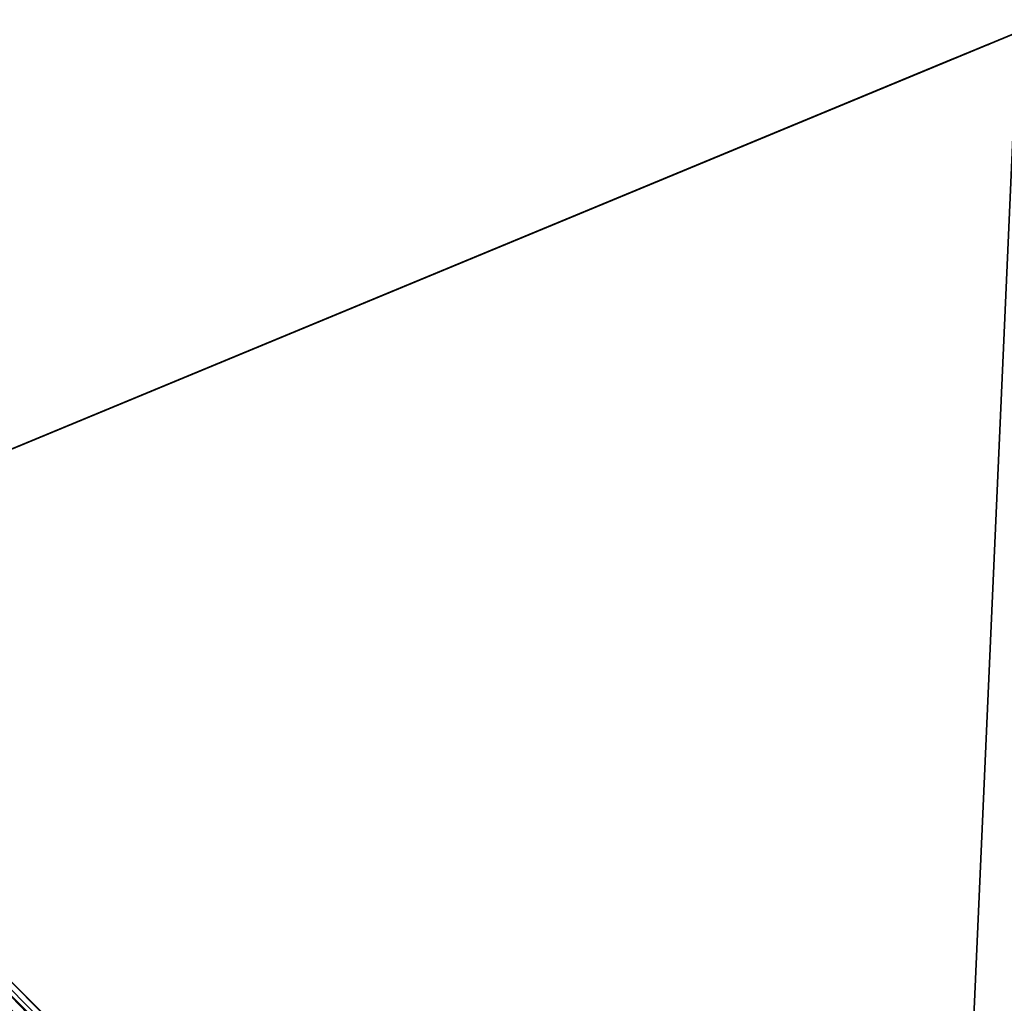
# Model space of a CAD drawing. Units: centimetres. Extents: x -151 to 151, y -151 to 151.
# Drawn here: x -76 to -1, y 76 to 151 of the extents above; entities that cross this region are included whole.
import ezdxf

# ---------------------------------------------------------------- set-up
doc = ezdxf.new("R2010")
doc.units = ezdxf.units.CM
doc.layers.get('0').update_dxf_attribs({"color": 144})

# ---------------------------------------------------------------- blocks, each defined once
blk = doc.blocks.new('Streben. May Parasols_ www.may-online.com#1')
for p, q in [((-4.872, 5.933, 273.72), (-104.574, 105.635, 228.02)), ((-51.304, 52.365, 249.284), (-103.92, 104.981, 225.166))]:
    blk.add_line(p, q)
mesh = blk.add_polyface()
corners = [(-5.933, 4.872, 273.72), (-104.574, 105.635, 228.02), (-105.635, 104.574, 228.02), (-4.872, 5.933, 273.72)]
mesh.append_faces([[corners[k] for k in face] for face in [(0, 1, 2), (1, 0, 3)]], dxfattribs={"vtx0": -1})
mesh = blk.add_polyface()
corners = [(-103.92, 104.981, 225.166), (-52.365, 51.304, 249.284), (-104.981, 103.92, 225.166), (-51.304, 52.365, 249.284)]
mesh.append_faces([[corners[k] for k in face] for face in [(0, 1, 2), (1, 0, 3)]], dxfattribs={"vtx0": -1})
mesh = blk.add_polyface()
corners = [(-51.304, 52.365, 249.284), (-4.872, 5.933, 273.72), (-4.218, 5.279, 270.866), (-104.574, 105.635, 228.02), (-103.92, 104.981, 225.166)]
mesh.append_faces([[corners[k] for k in face] for face in [(0, 1, 2), (3, 0, 4)]], dxfattribs={"vtx0": -1})
mesh.append_faces([[corners[k] for k in face] for face in [(1, 0, 3)]], dxfattribs={"vtx0": -1, "vtx1": -1})
mesh = blk.add_polyface()
corners = [(-5.933, 4.872, 273.72), (-52.365, 51.304, 249.284), (-5.279, 4.218, 270.866), (-105.635, 104.574, 228.02), (-104.981, 103.92, 225.166)]
mesh.append_faces([[corners[k] for k in face] for face in [(0, 1, 2), (1, 3, 4)]], dxfattribs={"vtx0": -1})
mesh.append_faces([[corners[k] for k in face] for face in [(1, 0, 3)]], dxfattribs={"vtx0": -1, "vtx2": -1})
blk = doc.blocks.new('MembraneWithVolant. May Parasols_ www.may-online.com')
for p, q in [((0, 150, 228), (-106.066, 106.066, 228)), ((-0.001, 149.997, 227.991), (-106.065, 106.063, 227.991))]:
    blk.add_line(p, q)
mesh = blk.add_polyface()
corners = [(-6.364, 6.364, 273.7), (0, 150, 228), (-106.066, 106.066, 228), (0, 9, 273.7)]
mesh.append_faces([[corners[k] for k in face] for face in [(0, 1, 2), (1, 0, 3)]], dxfattribs={"vtx0": -1})
mesh = blk.add_polyface()
corners = [(-106.066, 106.066, 228), (-0.001, 149.997, 227.991), (-106.065, 106.063, 227.991), (0, 150, 228)]
mesh.append_faces([[corners[k] for k in face] for face in [(0, 1, 2), (1, 0, 3)]], dxfattribs={"vtx0": -1})
mesh = blk.add_polyface()
corners = [(-0.001, 149.997, 227.991), (-6.363, 6.361, 273.691), (-106.065, 106.063, 227.991), (-0.001, 8.997, 273.691)]
mesh.append_faces([[corners[k] for k in face] for face in [(0, 1, 2), (1, 0, 3)]], dxfattribs={"vtx0": -1})
mesh = blk.add_polyface()
corners = [(-9, 0, 273.7), (-106.066, 106.066, 228), (-150, 0, 228), (-6.364, 6.364, 273.7)]
mesh.append_faces([[corners[k] for k in face] for face in [(0, 1, 2), (1, 0, 3)]], dxfattribs={"vtx0": -1})
mesh = blk.add_polyface()
corners = [(-106.065, 106.063, 227.991), (-8.997, -0.001, 273.691), (-149.997, -0.001, 227.991), (-6.363, 6.361, 273.691)]
mesh.append_faces([[corners[k] for k in face] for face in [(0, 1, 2), (1, 0, 3)]], dxfattribs={"vtx0": -1})
mesh = blk.add_polyface()
corners = [(-106.065, 106.063, 227.991), (-6.364, 6.364, 273.7), (-6.363, 6.361, 273.691), (-106.066, 106.066, 228)]
mesh.append_faces([[corners[k] for k in face] for face in [(0, 1, 2), (1, 0, 3)]], dxfattribs={"vtx0": -1})
blk = doc.blocks.new('Gruppe49#1')
for p, q in [((-0.01, 150, 228), (-0.01, 264.805, 228)), ((0, 150, 228), (0, 264.805, 228)), ((-0.01, 157.5, 200), (-0.01, 257.305, 200)), ((0, 157.5, 200), (0, 257.305, 200)), ((0, 157.5, 200), (-0.01, 157.5, 200)), ((0, 155.587, 200.381), (-0.01, 155.587, 200.381)), ((0, 153.964, 201.464), (-0.01, 153.964, 201.464)), ((0, 152.881, 203.087), (-0.01, 152.881, 203.087)), ((-0.01, 152.5, 216.1), (-0.01, 152.5, 205)), ((0, 152.5, 216.1), (-0.01, 152.5, 216.1)), ((0, 152.5, 205), (-0.01, 152.5, 205)), ((0, 152.31, 217.057), (-0.01, 152.31, 217.057)), ((0, 152.5, 216.1), (0, 152.5, 205)), ((0, 151.768, 217.868), (-0.01, 151.768, 217.868))]:
    blk.add_line(p, q)
at = {"extrusion": (1, 0, 0)}
for centre, radius, start, end in [((157.5, 205, -0.01), 5, 180, 270), ((157.5, 205), 5, 180, 270), ((150, 216.1, -0.01), 2.5, 0, 90), ((150, 216.1), 2.5, 90, 0)]:
    blk.add_arc(centre, radius, start, end, dxfattribs=at)
mesh = blk.add_polyface()
corners = [(-0.01, 264.805, 228), (-0.01, 150, 218.6), (-0.01, 150, 228), (-0.01, 150.957, 218.41), (-0.01, 151.768, 217.868), (-0.01, 152.31, 217.057), (-0.01, 152.5, 216.1), (-0.01, 152.5, 205), (-0.01, 152.881, 203.087), (-0.01, 153.964, 201.464), (-0.01, 155.587, 200.381), (-0.01, 157.5, 200), (-0.01, 257.305, 200), (-0.01, 262.495, 217.057), (-0.01, 262.305, 216.1), (-0.01, 259.218, 200.381), (-0.01, 260.841, 201.464), (-0.01, 261.924, 203.087), (-0.01, 263.037, 217.868), (-0.01, 263.848, 218.41), (-0.01, 264.805, 218.6), (-0.01, 262.305, 205)]
mesh.append_faces([[corners[k] for k in face] for face in [(0, 1, 2), (19, 0, 20)]], dxfattribs={"vtx0": -1})
mesh.append_faces([[corners[k] for k in face] for face in [(1, 0, 3), (3, 0, 4), (4, 0, 5), (5, 0, 6), (6, 0, 7), (7, 0, 8), (8, 0, 9), (9, 0, 10), (10, 0, 11), (11, 0, 12), (12, 14, 15), (15, 14, 16), (16, 14, 17), (13, 0, 18), (18, 0, 19)]], dxfattribs={"vtx0": -1, "vtx1": -1})
mesh.append_faces([[corners[k] for k in face] for face in [(12, 0, 13)]], dxfattribs={"vtx0": -1, "vtx1": -1, "vtx2": -1})
mesh.append_faces([[corners[k] for k in face] for face in [(12, 13, 14)]], dxfattribs={"vtx0": -1, "vtx2": -1})
mesh.append_faces([[corners[k] for k in face] for face in [(21, 17, 14)]], dxfattribs={"vtx1": -1})
mesh = blk.add_polyface()
corners = [(0, 150, 228), (-0.01, 264.805, 228), (-0.01, 150, 228), (0, 264.805, 228)]
mesh.append_faces([[corners[k] for k in face] for face in [(0, 1, 2), (1, 0, 3)]], dxfattribs={"vtx0": -1})
mesh = blk.add_polyface()
corners = [(0, 152.881, 203.087), (0, 152.5, 216.1), (0, 152.5, 205), (0, 150.957, 218.41), (0, 150, 228), (0, 150, 218.6), (0, 264.805, 228), (0, 151.768, 217.868), (0, 152.31, 217.057), (0, 153.964, 201.464), (0, 155.587, 200.381), (0, 157.5, 200), (0, 257.305, 200), (0, 262.495, 217.057), (0, 262.305, 216.1), (0, 259.218, 200.381), (0, 260.841, 201.464), (0, 261.924, 203.087), (0, 262.305, 205), (0, 263.037, 217.868), (0, 263.848, 218.41), (0, 264.805, 218.6)]
mesh.append_faces([[corners[k] for k in face] for face in [(0, 1, 2), (3, 4, 5), (14, 17, 18), (6, 20, 21)]], dxfattribs={"vtx0": -1})
mesh.append_faces([[corners[k] for k in face] for face in [(4, 3, 6), (13, 12, 14)]], dxfattribs={"vtx0": -1, "vtx1": -1})
mesh.append_faces([[corners[k] for k in face] for face in [(6, 1, 0), (6, 12, 13)]], dxfattribs={"vtx0": -1, "vtx1": -1, "vtx2": -1})
mesh.append_faces([[corners[k] for k in face] for face in [(6, 3, 7), (6, 7, 8), (6, 8, 1), (6, 0, 9), (6, 9, 10), (6, 10, 11), (6, 11, 12), (14, 12, 15), (14, 15, 16), (14, 16, 17), (6, 13, 19), (6, 19, 20)]], dxfattribs={"vtx0": -1, "vtx2": -1})
mesh = blk.add_polyface()
corners = [(0, 257.305, 200), (-0.01, 157.5, 200), (-0.01, 257.305, 200), (0, 157.5, 200)]
mesh.append_faces([[corners[k] for k in face] for face in [(0, 1, 2), (1, 0, 3)]], dxfattribs={"vtx0": -1})
mesh = blk.add_polyface()
corners = [(0, 157.5, 200), (-0.01, 155.587, 200.381), (-0.01, 157.5, 200), (0, 155.587, 200.381)]
mesh.append_faces([[corners[k] for k in face] for face in [(0, 1, 2), (1, 0, 3)]], dxfattribs={"vtx0": -1})
mesh = blk.add_polyface()
corners = [(0, 155.587, 200.381), (-0.01, 153.964, 201.464), (-0.01, 155.587, 200.381), (0, 153.964, 201.464)]
mesh.append_faces([[corners[k] for k in face] for face in [(0, 1, 2), (1, 0, 3)]], dxfattribs={"vtx0": -1})
mesh = blk.add_polyface()
corners = [(0, 152.881, 203.087), (-0.01, 153.964, 201.464), (0, 153.964, 201.464), (-0.01, 152.881, 203.087)]
mesh.append_faces([[corners[k] for k in face] for face in [(0, 1, 2), (1, 0, 3)]], dxfattribs={"vtx0": -1})
mesh = blk.add_polyface()
corners = [(0, 152.5, 205), (-0.01, 152.881, 203.087), (0, 152.881, 203.087), (-0.01, 152.5, 205)]
mesh.append_faces([[corners[k] for k in face] for face in [(0, 1, 2), (1, 0, 3)]], dxfattribs={"vtx0": -1})
mesh = blk.add_polyface()
corners = [(0, 152.31, 217.057), (-0.01, 152.5, 216.1), (0, 152.5, 216.1), (-0.01, 152.31, 217.057)]
mesh.append_faces([[corners[k] for k in face] for face in [(0, 1, 2), (1, 0, 3)]], dxfattribs={"vtx0": -1})
mesh = blk.add_polyface()
corners = [(0, 152.5, 216.1), (-0.01, 152.5, 205), (0, 152.5, 205), (-0.01, 152.5, 216.1)]
mesh.append_faces([[corners[k] for k in face] for face in [(0, 1, 2), (1, 0, 3)]], dxfattribs={"vtx0": -1})
mesh = blk.add_polyface()
corners = [(0, 151.768, 217.868), (-0.01, 152.31, 217.057), (0, 152.31, 217.057), (-0.01, 151.768, 217.868)]
mesh.append_faces([[corners[k] for k in face] for face in [(0, 1, 2), (1, 0, 3)]], dxfattribs={"vtx0": -1})
mesh = blk.add_polyface()
corners = [(0, 151.768, 217.868), (-0.01, 150.957, 218.41), (-0.01, 151.768, 217.868), (0, 150.957, 218.41)]
mesh.append_faces([[corners[k] for k in face] for face in [(0, 1, 2), (1, 0, 3)]], dxfattribs={"vtx0": -1})
blk = doc.blocks.new('Volant. May Parasols_ www.may-online.com#1')
at = {"rotation": 112.5}
blk.add_blockref('Gruppe49#1', (138.582, 207.403), dxfattribs=at)
blk = doc.blocks.new('FILIUS_round_FS3000')
at = {"color": 7}
for name in ['Volant. May Parasols_ www.may-online.com#1', 'Streben. May Parasols_ www.may-online.com#1', 'MembraneWithVolant. May Parasols_ www.may-online.com']:
    blk.add_blockref(name, (0, 0), dxfattribs=at)

msp = doc.modelspace()

# ---------------------------------------------------------------- block references
msp.add_blockref('FILIUS_round_FS3000', (0, 0))

doc.saveas('drawing.dxf')
